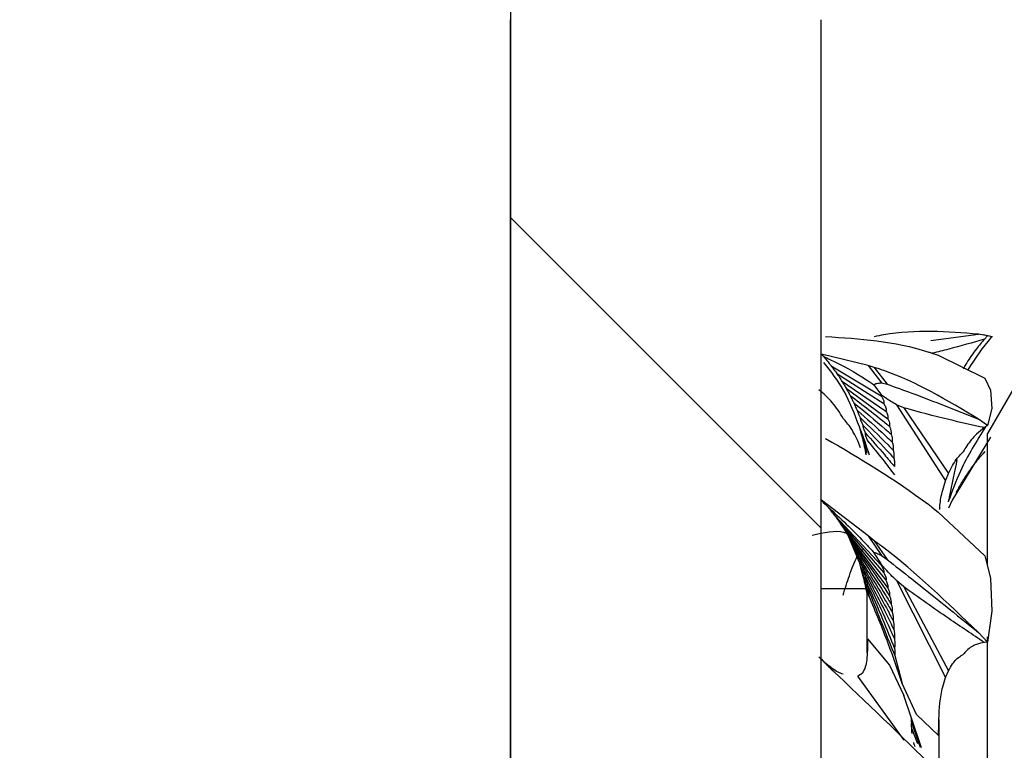
# Model space of a CAD drawing. Extents: x 5 to 589, y 5 to 415.
# Drawn here: x 143 to 144, y 220 to 221 of the extents above; entities that cross this region are included whole.
import ezdxf

# ---------------------------------------------------------------- set-up
doc = ezdxf.new("R2010")
doc.units = 0
doc.layers.get('0').update_dxf_attribs({"linetype": 'CONTINUOUS'})
doc.layers.add('FORMAT', color=7, linetype='CONTINUOUS')
doc.styles.add('SLDTEXTSTYLE0', font='ISOCP', dxfattribs={"width": 0.96})
doc.dimstyles.new('SLDDIMSTYLE1', dxfattribs={"dimtxt": 3.5, "dimasz": 3.5, "dimexe": 0, "dimexo": 0.0625, "dimgap": 0.875, "dimtad": 1, "dimdec": 0, "dimlfac": 12, "dimrnd": 1e-09, "dimzin": 12, "dimdsep": 46, "dimtxsty": 'SLDTEXTSTYLE0', "dimsah": 1, "dimcen": 0.09, "dimadec": 0, "dimazin": 0, "dimtfac": 1, "dimtdec": 0, "dimtofl": 0, "dimtmove": 0, "dimatfit": 3, "dimfxl": 1, "dimtolj": 1, "dimtzin": 12, "dimarcsym": 0})
pattern_1 = [(135, (0, 0), (-13.4704, -13.4704), []), (135, (-2e-14, 4.49), (-13.4704, -13.4704), []), (135, (-3e-14, 8.98), (-13.4704, -13.4704), []), (135, (-5e-14, 13.47), (-13.4704, -13.4704), [])]

# ---------------------------------------------------------------- blocks, each defined once
blk = doc.blocks.new('_D_6')
at = {"layer": 'FORMAT', "transparency": 16777216}
for p, q in [((144.98245, 222.0688), (155.49287, 222.0688)), ((154.49287, 186.6167), (154.49287, 222.0688)), ((132.56481, 186.6167), (155.49287, 186.6167))]:
    blk.add_line(p, q, dxfattribs=at)
for centre, start, end in [((151.99183, 203.18338), 63.43495, 116.56505), ((151.99183, 205.50213), 243.43495, 296.56505)]:
    blk.add_arc(centre, 5.5925, start, end, dxfattribs=at)
for points in [[(154.49287, 222.0688), (153.99287, 218.5688), (154.99287, 218.5688)], [(154.49287, 186.6167), (154.99287, 190.1167), (153.99287, 190.1167)]]:
    blk.add_solid(points, dxfattribs=at)
at = {"layer": 'FORMAT', "transparency": 16777216, "insert": (149.98113, 200.50004, 23.37666), "char_height": 3.5, "attachment_point": 1, "rotation": 90, "style": 'SLDTEXTSTYLE0'}
blk.add_mtext('425', dxfattribs=at)

msp = doc.modelspace()

# ---------------------------------------------------------------- hatches: boundary and pattern name
at = {"linetype": 'Continuous'}
h = msp.add_hatch(dxfattribs=at)
h.set_pattern_fill('ANSI31', style=0)
edge = h.paths.add_edge_path(flags=0)
edge.add_line((143.1907862, 219.4021358), (143.1907862, 222.0688024))
edge.add_line((143.1907862, 222.0688024), (142.7741195, 222.0688024))
edge.add_line((142.7741195, 222.0688024), (142.7741195, 219.4021358))
edge.add_arc((142.1907862, 219.4021358), 0.5833333, 270, 360, ccw=False)
edge.add_line((142.1907862, 218.8188024), (139.4407862, 218.8188024))
edge.add_line((139.4407862, 218.8188024), (139.4407862, 218.4021358))
edge.add_line((139.4407862, 218.4021358), (142.1907862, 218.4021358))
edge.add_arc((142.1907862, 219.4021358), 1, 270, 360)
h = msp.add_hatch(dxfattribs=at)
h.set_pattern_fill('DIN 201 STEEL AND STEEL CAST IRON', angle=90, style=0, pattern_type=2)
h.set_pattern_definition(pattern_1)
edge = h.paths.add_edge_path(flags=0)
edge.add_line((144.2741195, 220.6938024), (144.2741195, 220.9438024))
edge.add_line((144.2741195, 220.9438024), (143.8782862, 220.9438024))
edge.add_arc((143.8782862, 221.3813024), 0.4375, 0, 270, ccw=False)
edge.add_line((144.3157862, 221.3813024), (144.3157862, 220.2438024))
edge.add_line((144.3157862, 220.2438024), (144.5657862, 220.2438024))
edge.add_line((144.5657862, 220.2438024), (144.5657862, 221.3813024))
edge.add_arc((143.8782862, 221.3813024), 0.6875, 0, 270)
edge.add_line((143.8782862, 220.6938024), (144.2741195, 220.6938024))
h = msp.add_hatch(dxfattribs=at)
h.set_pattern_fill('DIN 201 STEEL AND STEEL CAST IRON', angle=90, style=0, pattern_type=2)
h.set_pattern_definition(pattern_1)
h.paths.add_polyline_path([(143.1907862, 219.2771358), (143.4407862, 219.2771358), (143.4407862, 220.6938024), (143.1907862, 220.6938024)], flags=0)

# ---------------------------------------------------------------- linework, layer by layer
at = {"color": 7, "linetype": 'Continuous'}
for p, q in [((143.1907876, 222.0688025), (143.1907876, 219.4021357)), ((143.1907876, 219.2771357), (143.1907876, 220.6938025)), ((143.4407844, 219.2771357), (143.4407844, 220.6938025)), ((143.5292774, 220.435478), (143.5675734, 220.4405195)), ((143.5747706, 220.4391865), (143.5675734, 220.4405195)), ((143.5788237, 220.4384028), (143.5713881, 220.4398541)), ((143.5747706, 220.4391865), (143.5723566, 220.4365287)), ((143.5782078, 220.4382325), (143.5747706, 220.4391865)), ((143.5771399, 220.4370064), (143.5778403, 220.4378091)), ((143.4786085, 220.4152987), (143.4411122, 220.4243533)), ((143.4411122, 220.4243533), (143.4425477, 220.4228019)), ((143.5300721, 220.4252805), (143.535064, 220.4234684)), ((143.535064, 220.4234684), (143.5725603, 220.4051738)), ((143.4490346, 220.4148895), (143.4890741, 220.3907554)), ((143.4836004, 220.4137071), (143.4786085, 220.4152987)), ((143.4786085, 220.4152987), (143.4893075, 220.4012707)), ((143.4836004, 220.4137071), (143.4938772, 220.4002833)), ((143.4534056, 220.4089493), (143.4912298, 220.384631)), ((143.5725603, 220.4051738), (143.5771399, 220.3953811)), ((143.4573544, 220.4030264), (143.4930427, 220.3785326)), ((143.4609307, 220.3971114), (143.4946173, 220.3724045)), ((143.4833371, 220.3995721), (143.4894168, 220.3913729)), ((143.4893075, 220.4012707), (143.4938772, 220.4002833)), ((143.5988559, 220.4021807), (143.5747706, 220.3604691)), ((143.5771399, 220.3953811), (143.5782078, 220.3807238)), ((143.5014967, 220.3837196), (143.5410394, 220.3224508)), ((143.5073131, 220.3812256), (143.5014967, 220.3837196)), ((143.5073131, 220.3812256), (143.5433292, 220.3281888)), ((143.5782078, 220.3807238), (143.5747706, 220.3669106)), ((143.5747706, 220.3669106), (143.5675734, 220.3721293)), ((143.4713417, 220.3661348), (143.4726281, 220.3619684)), ((143.5747706, 220.3669106), (143.5723566, 220.3652232)), ((143.4726281, 220.3619684), (143.4761647, 220.3495452)), ((143.5771399, 220.3576427), (143.5464435, 220.3067287)), ((143.5747706, 220.2551907), (143.5747706, 220.3604691)), ((143.4726381, 220.3490876), (143.4703433, 220.3546947)), ((143.4761647, 220.3495452), (143.4776697, 220.344719)), ((143.5725603, 220.3459234), (143.5711298, 220.3440631)), ((143.5410394, 220.3224508), (143.5433292, 220.3281888)), ((143.4786085, 220.2780925), (143.4411122, 220.3068729)), ((143.4411122, 220.3068729), (143.4425477, 220.3049719)), ((143.5300721, 220.3012682), (143.535064, 220.2972092)), ((143.5464435, 220.3067287), (143.5434285, 220.3003395)), ((143.4490346, 220.2978055), (143.4890741, 220.2545042)), ((143.535064, 220.2972092), (143.5725603, 220.261994)), ((143.4534056, 220.2921172), (143.4912298, 220.248372)), ((143.4573544, 220.2864453), (143.4930427, 220.2422542)), ((143.4609307, 220.2807723), (143.4946173, 220.236052)), ((143.4627139, 220.2781199), (143.4713417, 220.2568581)), ((143.4836004, 220.274187), (143.4786085, 220.2780925)), ((143.4786085, 220.2780925), (143.4893075, 220.2622607)), ((143.4836004, 220.274187), (143.4938772, 220.2590422)), ((143.4833371, 220.2645062), (143.4894168, 220.2547975)), ((143.4893075, 220.2622607), (143.4938772, 220.2590422)), ((143.5725603, 220.261994), (143.5771399, 220.2439203)), ((143.4713417, 220.2568581), (143.4726281, 220.2526308)), ((143.4726281, 220.2526308), (143.4761647, 220.2392714)), ((143.4761647, 220.2392714), (143.4776697, 220.2333901)), ((143.5073131, 220.2369152), (143.5014967, 220.2419782)), ((143.5014967, 220.2419782), (143.5410394, 220.1639498)), ((143.5771399, 220.2439203), (143.5782078, 220.217307)), ((143.4766713, 220.2354692), (143.4407844, 220.2354692)), ((143.4768303, 220.2347275), (143.4776449, 220.2317608)), ((143.4776449, 220.2317608), (143.4776697, 220.2316866)), ((143.4795075, 220.2292464), (143.4776697, 220.2339211)), ((143.4776697, 220.2339211), (143.4776697, 220.1837201)), ((143.5073131, 220.2369152), (143.5433292, 220.1692346)), ((143.5782078, 220.217307), (143.5747706, 220.1924278)), ((143.5747706, 220.1924278), (143.5675734, 220.2001335)), ((143.4782459, 220.1950696), (143.4959981, 220.1738387)), ((143.5747706, 220.1924278), (143.5723566, 220.192163)), ((143.5747706, 220.0353816), (143.5747706, 220.1966884)), ((143.5001704, 220.1816261), (143.5061458, 220.1590479)), ((143.4457762, 220.1738103), (143.4444004, 220.1751567)), ((143.4959981, 220.1738387), (143.5075267, 220.1496073)), ((143.4726381, 220.1663964), (143.4703433, 220.1650241)), ((143.5410394, 220.1639498), (143.5433292, 220.1692346)), ((143.5076657, 220.1135471), (143.4703433, 220.1650241)), ((143.5176793, 220.1342842), (143.5061458, 220.1590479)), ((143.513502, 220.131093), (143.5075267, 220.1496073)), ((143.5354266, 220.1172289), (143.5176793, 220.1342842)), ((143.5216033, 220.1073907), (143.513502, 220.131093)), ((143.5207887, 220.1076791), (143.5137355, 220.1274632)), ((143.5360028, 220.0863445), (143.5360028, 220.1301392)), ((143.518777, 220.1104809), (143.5138895, 220.122921))]:
    msp.add_line(p, q, dxfattribs=at)
for points, knots in [([(143.5675734, 220.4405195), (143.5423578, 220.4424784), (143.5146592, 220.4446302), (143.4861556, 220.4389869), (143.4836004, 220.438481)], [0, 0, 0, 0, 0.910354414, 1, 1, 1, 1]), ([(143.4444004, 220.4385447), (143.4718368, 220.4368665), (143.5001205, 220.4351365), (143.529201, 220.4255671), (143.5300721, 220.4252805)], [0, 0, 0, 0, 0.9700442, 1, 1, 1, 1]), ([(143.5723566, 220.4365287), (143.5627477, 220.4337127), (143.5487228, 220.4296027), (143.5347574, 220.4262359), (143.5303602, 220.4251758)], [0, 0, 0, 0, 0.68513668, 1, 1, 1, 1]), ([(143.5723566, 220.4365287), (143.5702098, 220.4340036), (143.5652013, 220.4281125), (143.5593707, 220.4197616), (143.5561491, 220.4142068), (143.5552104, 220.4125881)], [0, 0, 0, 0, 0.34707528, 0.80973643, 1, 1, 1, 1]), ([(143.5782078, 220.4382325), (143.5779046, 220.4379049), (143.5712866, 220.4307538), (143.5649486, 220.4210737), (143.5589009, 220.4118371)], [0, 0, 0, 0, 0.045812082, 1, 1, 1, 1]), ([(143.4425477, 220.4228019), (143.4432097, 220.4220206), (143.4451436, 220.4197383), (143.4473473, 220.4170109), (143.4487873, 220.4152005), (143.4490346, 220.4148895)], [0, 0, 0, 0, 0.3012526, 0.87996198, 1, 1, 1, 1]), ([(143.4425477, 220.4228019), (143.4444676, 220.4218535), (143.4561235, 220.4160957), (143.4699543, 220.4092333), (143.481326, 220.4010239), (143.4833371, 220.3995721)], [0, 0, 0, 0, 0.13965728, 0.84784548, 1, 1, 1, 1]), ([(143.4426619, 220.4177608), (143.4484198, 220.4105043), (143.4602314, 220.3956185), (143.4675769, 220.3761254), (143.4713417, 220.3661348)], [0, 0, 0, 0, 0.48748026, 1, 1, 1, 1]), ([(143.4490346, 220.4148895), (143.44935, 220.4144642), (143.4508383, 220.4124567), (143.4522741, 220.4104952), (143.4534056, 220.4089493)], [0, 0, 0, 0, 0.21189215, 1, 1, 1, 1]), ([(143.5675734, 220.3721293), (143.5423579, 220.3872371), (143.5146594, 220.4038326), (143.4861556, 220.4128947), (143.4836004, 220.4137071)], [0, 0, 0, 0, 0.91035497, 1, 1, 1, 1]), ([(143.4534056, 220.4089493), (143.4535263, 220.4087654), (143.454456, 220.4073494), (143.4558219, 220.4053223), (143.4569783, 220.4035899), (143.4573544, 220.4030264)], [0, 0, 0, 0, 0.09144777, 0.70445753, 1, 1, 1, 1]), ([(143.4584671, 220.3727134), (143.45716, 220.3749329), (143.453077, 220.3818661), (143.4462694, 220.3896632), (143.4408536, 220.3941387), (143.4389118, 220.3957434)], [0, 0, 0, 0, 0.23197649, 0.72461992, 1, 1, 1, 1]), ([(143.4573544, 220.4030264), (143.4574041, 220.4029424), (143.4580472, 220.4018543), (143.4592743, 220.3997948), (143.4603952, 220.397979), (143.4609307, 220.3971114)], [0, 0, 0, 0, 0.0418382, 0.54215697, 1, 1, 1, 1]), ([(143.4609307, 220.3971114), (143.4612288, 220.3965385), (143.4621676, 220.3947346), (143.4632834, 220.3927473), (143.4640454, 220.3914128), (143.4641692, 220.3911959)], [0, 0, 0, 0, 0.28043645, 0.88308936, 1, 1, 1, 1]), ([(143.4833371, 220.3995721), (143.4833682, 220.399614), (143.4836078, 220.3999368), (143.484889, 220.4008285), (143.4869283, 220.4011507), (143.4886812, 220.4012391), (143.4893075, 220.4012707)], [0, 0, 0, 0, 0.02133506, 0.16423427, 0.70136485, 1, 1, 1, 1]), ([(143.4938772, 220.4002833), (143.5004995, 220.3978918), (143.525135, 220.3889954), (143.549649, 220.3792529), (143.5675734, 220.3721293)], [0, 0, 0, 0, 0.268813773, 1, 1, 1, 1]), ([(143.4641692, 220.3911959), (143.4642923, 220.3909201), (143.464788, 220.3898091), (143.4657996, 220.3877322), (143.4666501, 220.3861226), (143.4670998, 220.3852716)], [0, 0, 0, 0, 0.13471131, 0.54248612, 1, 1, 1, 1]), ([(143.4641692, 220.3911959), (143.4742481, 220.3834678), (143.4850881, 220.3751561), (143.4952591, 220.3668077), (143.4959733, 220.3662216)], [0, 0, 0, 0, 0.92978555, 1, 1, 1, 1]), ([(143.4894168, 220.3913729), (143.4893839, 220.3912882), (143.4892929, 220.3910541), (143.4891593, 220.3908718), (143.4890741, 220.3907554)], [0, 0, 0, 0, 0.36169201, 1, 1, 1, 1]), ([(143.4890741, 220.3907554), (143.4896142, 220.3900532), (143.4903766, 220.3890622), (143.4911295, 220.3874896), (143.4914363, 220.3864186), (143.4914666, 220.3854226), (143.4913073, 220.3848928), (143.4912331, 220.3846422), (143.4912298, 220.384631)], [0, 0, 0, 0, 0.418259897, 0.590332035, 0.763924742, 0.879110171, 0.994614605, 1, 1, 1, 1]), ([(143.5014967, 220.3837196), (143.4985095, 220.3854474), (143.4944433, 220.3877993), (143.4904709, 220.3906235), (143.4894168, 220.3913729)], [0, 0, 0, 0, 0.7346377, 1, 1, 1, 1]), ([(143.4670998, 220.3852716), (143.4671798, 220.385057), (143.4675008, 220.3841959), (143.4683769, 220.382128), (143.4692208, 220.3804218), (143.4697274, 220.3793699), (143.4697472, 220.3793287)], [0, 0, 0, 0, 0.10429853, 0.41845454, 0.97721703, 1, 1, 1, 1]), ([(143.4670998, 220.3852716), (143.4756927, 220.3782179), (143.4859713, 220.3697804), (143.495554, 220.3613503), (143.4971256, 220.3599677)], [0, 0, 0, 0, 0.835993024, 1, 1, 1, 1]), ([(143.4912298, 220.384631), (143.4917368, 220.38382), (143.4925189, 220.3825691), (143.493103, 220.3806652), (143.493209, 220.3794114), (143.49309, 220.3787825), (143.4930427, 220.3785326)], [0, 0, 0, 0, 0.46472246, 0.71675841, 0.88742567, 1, 1, 1, 1]), ([(143.5723566, 220.3652232), (143.5627509, 220.3673038), (143.5410216, 220.3720104), (143.519385, 220.3779254), (143.5073131, 220.3812256)], [0, 0, 0, 0, 0.44206062, 1, 1, 1, 1]), ([(143.4703433, 220.3546947), (143.4693447, 220.3567673), (143.4666865, 220.3622842), (143.4623803, 220.3684198), (143.4591916, 220.3719184), (143.4584671, 220.3727134)], [0, 0, 0, 0, 0.31741557, 0.8449097, 1, 1, 1, 1]), ([(143.4697472, 220.3793287), (143.4698226, 220.3790754), (143.4700523, 220.3783027), (143.4706952, 220.376572), (143.4714385, 220.3748367), (143.4719708, 220.373713), (143.4721414, 220.373353)], [0, 0, 0, 0, 0.12197447, 0.37206411, 0.79880446, 1, 1, 1, 1]), ([(143.4697472, 220.3793287), (143.477557, 220.372426), (143.487282, 220.3638305), (143.4963069, 220.3553077), (143.4980843, 220.3536292)], [0, 0, 0, 0, 0.80305198, 1, 1, 1, 1]), ([(143.4721414, 220.373353), (143.4721948, 220.3730926), (143.4723136, 220.3725134), (143.4726771, 220.3712879), (143.4733583, 220.3694306), (143.4739371, 220.3681352), (143.474302, 220.3673187)], [0, 0, 0, 0, 0.125465836, 0.279087795, 0.545563008, 1, 1, 1, 1]), ([(143.4721414, 220.373353), (143.4798227, 220.3659979), (143.4889953, 220.3572148), (143.4974712, 220.3485938), (143.4988492, 220.3471922)], [0, 0, 0, 0, 0.83742002, 1, 1, 1, 1]), ([(143.4930427, 220.3785326), (143.4935404, 220.3775697), (143.4942614, 220.3761747), (143.4947434, 220.3739906), (143.4946589, 220.3729272), (143.4946173, 220.3724045)], [0, 0, 0, 0, 0.531164, 0.76952426, 1, 1, 1, 1]), ([(143.4946173, 220.3724045), (143.4949493, 220.371664), (143.4955333, 220.3703617), (143.4960676, 220.3682511), (143.4960045, 220.3668925), (143.4959733, 220.3662216)], [0, 0, 0, 0, 0.40014531, 0.70379986, 1, 1, 1, 1]), ([(143.4713417, 220.3661348), (143.4715746, 220.3655744), (143.4746774, 220.3581088), (143.4771866, 220.3504787), (143.4795075, 220.3434214)], [0, 0, 0, 0, 0.07506412, 1, 1, 1, 1]), ([(143.474302, 220.3673187), (143.4743051, 220.3672724), (143.4743222, 220.367016), (143.4743918, 220.3664715), (143.4746032, 220.3655406), (143.4750281, 220.3641458), (143.4756194, 220.3626358), (143.4760832, 220.3616158), (143.4762889, 220.3611637)], [0, 0, 0, 0, 0.02464815, 0.13662787, 0.24856443, 0.41670288, 0.74143022, 1, 1, 1, 1]), ([(143.474302, 220.3673187), (143.4807417, 220.3606482), (143.4894127, 220.3516665), (143.4973683, 220.3428976), (143.4994155, 220.3406411)], [0, 0, 0, 0, 0.74267102, 1, 1, 1, 1]), ([(143.4959733, 220.3662216), (143.4962669, 220.365458), (143.4968521, 220.3639356), (143.4972553, 220.3617709), (143.4971581, 220.3604192), (143.4971256, 220.3599677)], [0, 0, 0, 0, 0.40127341, 0.800011, 1, 1, 1, 1]), ([(143.5732507, 220.365848), (143.5659932, 220.3542662), (143.5540484, 220.3352042), (143.5462931, 220.3138855), (143.5432497, 220.3055197)], [0, 0, 0, 0, 0.60758373, 1, 1, 1, 1]), ([(143.5723566, 220.3652232), (143.5702098, 220.3635421), (143.5652009, 220.3596198), (143.5593708, 220.3528045), (143.5561491, 220.347411), (143.5552104, 220.3458394)], [0, 0, 0, 0, 0.34706182, 0.80973785, 1, 1, 1, 1]), ([(143.4444004, 220.3565687), (143.4718382, 220.3404961), (143.5001234, 220.3239271), (143.529201, 220.3019273), (143.5300721, 220.3012682)], [0, 0, 0, 0, 0.97004123, 1, 1, 1, 1]), ([(143.4726281, 220.3619684), (143.4731338, 220.3602081), (143.4748917, 220.3540893), (143.4760238, 220.3477934), (143.4768303, 220.3433087)], [0, 0, 0, 0, 0.28767289, 1, 1, 1, 1]), ([(143.4762889, 220.3611637), (143.4762781, 220.3611043), (143.4762469, 220.3609315), (143.4762282, 220.3605604), (143.4762705, 220.3600167), (143.4763909, 220.3593481), (143.4766532, 220.358367), (143.4773034, 220.3566425), (143.477881, 220.3554683), (143.4782806, 220.3546556)], [0, 0, 0, 0, 0.03794309, 0.11043067, 0.18352491, 0.24847561, 0.34927451, 0.54966577, 1, 1, 1, 1]), ([(143.4762889, 220.3611637), (143.4815383, 220.3552462), (143.4896925, 220.3460543), (143.4971327, 220.3371348), (143.499783, 220.3339575)], [0, 0, 0, 0, 0.64377843, 1, 1, 1, 1]), ([(143.4971256, 220.3599677), (143.4972181, 220.3597091), (143.497794, 220.3580976), (143.4982869, 220.3559475), (143.498116, 220.3539914), (143.4980843, 220.3536292)], [0, 0, 0, 0, 0.134809882, 0.839781024, 1, 1, 1, 1]), ([(143.4782806, 220.3546556), (143.4823421, 220.3496394), (143.4899057, 220.3402978), (143.4967623, 220.3312884), (143.499937, 220.3271169)], [0, 0, 0, 0, 0.536974792, 1, 1, 1, 1]), ([(143.4980843, 220.3536292), (143.4982221, 220.3531658), (143.4986194, 220.3518306), (143.499011, 220.3496939), (143.4988978, 220.3479437), (143.4988492, 220.3471922)], [0, 0, 0, 0, 0.2326997, 0.67054758, 1, 1, 1, 1]), ([(143.4988492, 220.3471922), (143.499074, 220.3463065), (143.4995961, 220.3442498), (143.499481, 220.3419503), (143.4994155, 220.3406411)], [0, 0, 0, 0, 0.43064095, 1, 1, 1, 1]), ([(143.4994155, 220.3406411), (143.4996315, 220.3396042), (143.5000737, 220.3374823), (143.4998814, 220.33515), (143.499783, 220.3339575)], [0, 0, 0, 0, 0.48868871, 1, 1, 1, 1]), ([(143.5433292, 220.3281888), (143.5443921, 220.3304162), (143.5470676, 220.3360225), (143.5513849, 220.3419314), (143.5544892, 220.3451027), (143.5552104, 220.3458394)], [0, 0, 0, 0, 0.33600335, 0.84574123, 1, 1, 1, 1]), ([(143.5711298, 220.3440631), (143.5704679, 220.3434258), (143.5685336, 220.3415637), (143.5663254, 220.3387826), (143.5648852, 220.3368462), (143.5646378, 220.3365136)], [0, 0, 0, 0, 0.30114358, 0.87997663, 1, 1, 1, 1]), ([(143.550139, 220.3395589), (143.5501374, 220.339549), (143.5485278, 220.3299406), (143.5458392, 220.3185517), (143.5434919, 220.3067385), (143.5432497, 220.3055197)], [0, 0, 0, 0, 0.00092247, 0.89691962, 1, 1, 1, 1]), ([(143.5646378, 220.3365136), (143.5643224, 220.3361315), (143.5628345, 220.3343287), (143.5614013, 220.3322488), (143.5602718, 220.3306098)], [0, 0, 0, 0, 0.21197582, 1, 1, 1, 1]), ([(143.556318, 220.3247229), (143.5562701, 220.3246503), (143.5556434, 220.3237004), (143.5543921, 220.3217317), (143.5532752, 220.319773), (143.5527417, 220.3188374)], [0, 0, 0, 0, 0.04144948, 0.54214598, 1, 1, 1, 1]), ([(143.5602718, 220.3306098), (143.5601494, 220.3304481), (143.5592101, 220.329208), (143.5578585, 220.3271851), (143.5566965, 220.3253279), (143.556318, 220.3247229)], [0, 0, 0, 0, 0.09180788, 0.70418465, 1, 1, 1, 1]), ([(143.5363256, 220.2992201), (143.5363705, 220.3004105), (143.5365439, 220.3050167), (143.5380841, 220.313205), (143.5402275, 220.3199108), (143.5410394, 220.3224508)], [0, 0, 0, 0, 0.17797286, 0.68864366, 1, 1, 1, 1]), ([(143.5527417, 220.3188374), (143.5524432, 220.318331), (143.5515037, 220.3167368), (143.5503995, 220.3146409), (143.5496288, 220.3131776), (143.5495032, 220.3129391)], [0, 0, 0, 0, 0.2804365, 0.88270413, 1, 1, 1, 1]), ([(143.4425477, 220.3049719), (143.4444676, 220.3031774), (143.456122, 220.2922842), (143.4699552, 220.2793567), (143.481326, 220.266738), (143.4833371, 220.2645062)], [0, 0, 0, 0, 0.13967087, 0.8478385, 1, 1, 1, 1]), ([(143.4425477, 220.3049719), (143.4432097, 220.3044057), (143.4451438, 220.3027515), (143.4473473, 220.3000455), (143.4487873, 220.2981339), (143.4490346, 220.2978055)], [0, 0, 0, 0, 0.30123513, 0.87996074, 1, 1, 1, 1]), ([(143.4490346, 220.2978055), (143.44935, 220.2974512), (143.4508383, 220.295779), (143.4522741, 220.2937311), (143.4534056, 220.2921172)], [0, 0, 0, 0, 0.21189785, 1, 1, 1, 1]), ([(143.4534056, 220.2921172), (143.4535263, 220.2919685), (143.454456, 220.2908229), (143.455822, 220.2888845), (143.4569783, 220.287044), (143.4573544, 220.2864453)], [0, 0, 0, 0, 0.09144295, 0.70443385, 1, 1, 1, 1]), ([(143.4573544, 220.2864453), (143.4574041, 220.286379), (143.4580477, 220.2855196), (143.4592742, 220.2836332), (143.4603951, 220.2816973), (143.4609307, 220.2807723)], [0, 0, 0, 0, 0.041803612, 0.542128248, 1, 1, 1, 1]), ([(143.433597, 220.2786074), (143.4430266, 220.2807311), (143.4536781, 220.2831299), (143.4604873, 220.2805277), (143.4612685, 220.2802291)], [0, 0, 0, 0, 0.88527493, 1, 1, 1, 1]), ([(143.4609307, 220.2807723), (143.4612288, 220.2803055), (143.4621677, 220.2788353), (143.4632838, 220.2767836), (143.4640454, 220.2753205), (143.4641692, 220.2750827)], [0, 0, 0, 0, 0.280384989, 0.88302625, 1, 1, 1, 1]), ([(143.4641692, 220.2750827), (143.4642923, 220.2748695), (143.4647876, 220.2740116), (143.4657998, 220.2720595), (143.4666502, 220.2702947), (143.4670998, 220.2693615)], [0, 0, 0, 0, 0.13480139, 0.54251435, 1, 1, 1, 1]), ([(143.4641692, 220.2750827), (143.4742478, 220.2611036), (143.4850873, 220.246069), (143.4952591, 220.2307925), (143.4959733, 220.22972)], [0, 0, 0, 0, 0.929790503, 1, 1, 1, 1]), ([(143.4670998, 220.2693615), (143.4671798, 220.2692027), (143.4675006, 220.2685659), (143.4683771, 220.2666953), (143.4692211, 220.2648461), (143.4697274, 220.2636384), (143.4697472, 220.2635911)], [0, 0, 0, 0, 0.10434613, 0.41843178, 0.97720099, 1, 1, 1, 1]), ([(143.4670998, 220.2693615), (143.4756926, 220.2565726), (143.4859712, 220.2412746), (143.495554, 220.2257702), (143.4971256, 220.2232274)], [0, 0, 0, 0, 0.83599455, 1, 1, 1, 1]), ([(143.5675734, 220.2001335), (143.5423575, 220.2243426), (143.5146585, 220.2509358), (143.4861556, 220.2722741), (143.4836004, 220.274187)], [0, 0, 0, 0, 0.91035231, 1, 1, 1, 1]), ([(143.4584671, 220.2302297), (143.4601298, 220.2355178), (143.4636707, 220.2467792), (143.4691892, 220.261442), (143.4728442, 220.2652892), (143.4744163, 220.266944)], [0, 0, 0, 0, 0.33532419, 0.71410877, 1, 1, 1, 1]), ([(143.4697472, 220.2635911), (143.4698226, 220.2634124), (143.4700523, 220.2628675), (143.4706952, 220.2613232), (143.4714384, 220.25948), (143.4719708, 220.2581665), (143.4721414, 220.2577456)], [0, 0, 0, 0, 0.12199805, 0.37207553, 0.79882055, 1, 1, 1, 1]), ([(143.4697472, 220.2635911), (143.477557, 220.2510471), (143.487282, 220.2354268), (143.4963069, 220.2196543), (143.4980843, 220.2165479)], [0, 0, 0, 0, 0.80305116, 1, 1, 1, 1]), ([(143.4833371, 220.2645062), (143.4833682, 220.2645196), (143.4836088, 220.2646229), (143.4848876, 220.2645323), (143.4869288, 220.26357), (143.4886813, 220.2626054), (143.4893075, 220.2622607)], [0, 0, 0, 0, 0.02124406, 0.16414729, 0.70130616, 1, 1, 1, 1]), ([(143.4713417, 220.2568581), (143.4715746, 220.2561763), (143.4746775, 220.2470932), (143.4771867, 220.2378218), (143.4795075, 220.2292464)], [0, 0, 0, 0, 0.075061443, 1, 1, 1, 1]), ([(143.4721414, 220.2577456), (143.4721948, 220.2575782), (143.4723138, 220.2572055), (143.4726771, 220.2561754), (143.4733583, 220.2543194), (143.4739371, 220.2527606), (143.474302, 220.251778)], [0, 0, 0, 0, 0.12538296, 0.27904359, 0.54553961, 1, 1, 1, 1]), ([(143.4721414, 220.2577456), (143.4798224, 220.2443471), (143.4889946, 220.2283477), (143.4974712, 220.2122676), (143.4988492, 220.2096535)], [0, 0, 0, 0, 0.83743168, 1, 1, 1, 1]), ([(143.4894168, 220.2547975), (143.4893838, 220.2547494), (143.4892926, 220.254616), (143.4891593, 220.2545478), (143.4890741, 220.2545042)], [0, 0, 0, 0, 0.3611014, 1, 1, 1, 1]), ([(143.4890741, 220.2545042), (143.4896143, 220.2536464), (143.4903768, 220.2524357), (143.4911294, 220.2507561), (143.4914362, 220.2497213), (143.4914669, 220.2488971), (143.4913066, 220.248529), (143.4912331, 220.2483788), (143.4912298, 220.248372)], [0, 0, 0, 0, 0.41822761, 0.59033338, 0.76387805, 0.87902218, 0.99456296, 1, 1, 1, 1]), ([(143.5014967, 220.2419782), (143.4985093, 220.2450232), (143.4944428, 220.2491684), (143.4904709, 220.2536169), (143.4894168, 220.2547975)], [0, 0, 0, 0, 0.734612581, 1, 1, 1, 1]), ([(143.4938772, 220.2590422), (143.5004995, 220.253861), (143.5251349, 220.234587), (143.549649, 220.2146853), (143.5675734, 220.2001335)], [0, 0, 0, 0, 0.26881511, 1, 1, 1, 1]), ([(143.4726281, 220.2526308), (143.4731338, 220.2509278), (143.4748916, 220.2450079), (143.4760238, 220.2390041), (143.4768303, 220.2347275)], [0, 0, 0, 0, 0.28768296, 1, 1, 1, 1]), ([(143.474302, 220.251778), (143.4743051, 220.2517566), (143.4743222, 220.2516373), (143.4743918, 220.2513057), (143.4746032, 220.2505646), (143.4750281, 220.2492111), (143.4756192, 220.2474657), (143.4760832, 220.246155), (143.4762889, 220.245574)], [0, 0, 0, 0, 0.024585071, 0.136579268, 0.24852527, 0.416694714, 0.741471168, 1, 1, 1, 1]), ([(143.474302, 220.251778), (143.4807417, 220.239594), (143.4894126, 220.2231883), (143.4973683, 220.2067437), (143.4994155, 220.2025121)], [0, 0, 0, 0, 0.74267537, 1, 1, 1, 1]), ([(143.4762889, 220.245574), (143.4762781, 220.2455665), (143.4762469, 220.2455446), (143.4762282, 220.2454084), (143.4762705, 220.2450691), (143.476391, 220.2445205), (143.4766533, 220.243548), (143.4773032, 220.2415124), (143.4778809, 220.2398534), (143.4782806, 220.2387055)], [0, 0, 0, 0, 0.03792784, 0.11047148, 0.18351384, 0.24844139, 0.34924004, 0.54969794, 1, 1, 1, 1]), ([(143.4762889, 220.245574), (143.4815384, 220.2347353), (143.4896927, 220.217899), (143.4971327, 220.2010765), (143.499783, 220.1950839)], [0, 0, 0, 0, 0.64377252, 1, 1, 1, 1]), ([(143.4912298, 220.248372), (143.4917368, 220.247424), (143.492519, 220.2459618), (143.493103, 220.2440415), (143.493209, 220.2429204), (143.49309, 220.2424437), (143.4930427, 220.2422542)], [0, 0, 0, 0, 0.46469891, 0.71676668, 0.88738934, 1, 1, 1, 1]), ([(143.4761647, 220.2392714), (143.4763919, 220.2382261), (143.4769332, 220.2357356), (143.4773835, 220.2332204), (143.4776449, 220.2317608)], [0, 0, 0, 0, 0.41970656, 1, 1, 1, 1]), ([(143.4782806, 220.2387055), (143.4782443, 220.2387556), (143.4781137, 220.2389358), (143.4779431, 220.2391024), (143.4778646, 220.2390451), (143.4778397, 220.2389059), (143.4778727, 220.2386863), (143.4779355, 220.2383213), (143.4781682, 220.2374572), (143.4792041, 220.2342365), (143.4835133, 220.222696), (143.4907214, 220.2046945), (143.4970885, 220.1891503), (143.5001704, 220.1816261)], [0, 0, 0, 0, 0.00590395, 0.02122605, 0.0269711, 0.03090547, 0.03485706, 0.03941706, 0.04707579, 0.07052293, 0.17746545, 0.60185177, 1, 1, 1, 1]), ([(143.4782806, 220.2387055), (143.4823421, 220.2294901), (143.4899053, 220.212329), (143.4967622, 220.1952335), (143.499937, 220.1873181)], [0, 0, 0, 0, 0.53699095, 1, 1, 1, 1]), ([(143.4930427, 220.2422542), (143.4935404, 220.2411581), (143.4942615, 220.23957), (143.4947434, 220.2373964), (143.4946588, 220.236495), (143.4946173, 220.236052)], [0, 0, 0, 0, 0.53112216, 0.76952974, 1, 1, 1, 1]), ([(143.5061458, 220.1590479), (143.5025101, 220.1697591), (143.4940789, 220.1945979), (143.4847905, 220.2166842), (143.4795075, 220.2292464)], [0, 0, 0, 0, 0.431224408, 1, 1, 1, 1]), ([(143.4946173, 220.236052), (143.4949493, 220.2352148), (143.4955332, 220.2337423), (143.4960676, 220.2315471), (143.4960045, 220.230324), (143.4959733, 220.22972)], [0, 0, 0, 0, 0.40014823, 0.70378866, 1, 1, 1, 1]), ([(143.4959733, 220.22972), (143.4962669, 220.2288585), (143.4968521, 220.2271409), (143.4972553, 220.2248941), (143.4971581, 220.2236447), (143.4971256, 220.2232274)], [0, 0, 0, 0, 0.40128682, 0.80004008, 1, 1, 1, 1]), ([(143.5723566, 220.192163), (143.5627509, 220.1985414), (143.5410216, 220.2129703), (143.519385, 220.2283399), (143.5073131, 220.2369152)], [0, 0, 0, 0, 0.44206153, 1, 1, 1, 1]), ([(143.4971256, 220.2232274), (143.4972181, 220.2229323), (143.4977943, 220.2210935), (143.4982869, 220.2187577), (143.4981159, 220.2168932), (143.4980843, 220.2165479)], [0, 0, 0, 0, 0.134751, 0.839791235, 1, 1, 1, 1]), ([(143.4980843, 220.2165479), (143.4982221, 220.2160185), (143.4986194, 220.2144928), (143.499011, 220.2121472), (143.4988978, 220.2104026), (143.4988492, 220.2096535)], [0, 0, 0, 0, 0.232715899, 0.670553607, 1, 1, 1, 1]), ([(143.4988492, 220.2096535), (143.499074, 220.2086318), (143.4995961, 220.2062593), (143.499481, 220.2038716), (143.4994155, 220.2025121)], [0, 0, 0, 0, 0.430645669, 1, 1, 1, 1]), ([(143.4994155, 220.2025121), (143.4996315, 220.2013033), (143.5000737, 220.19883), (143.4998814, 220.1963512), (143.499783, 220.1950839)], [0, 0, 0, 0, 0.48872104, 1, 1, 1, 1]), ([(143.4782459, 220.1950696), (143.4782242, 220.1911573), (143.4781743, 220.1821308), (143.4767989, 220.1720074), (143.4741731, 220.1674938), (143.4727498, 220.1664763), (143.4726381, 220.1663964)], [0, 0, 0, 0, 0.31658873, 0.7304331, 0.97883966, 1, 1, 1, 1]), ([(143.499783, 220.1950839), (143.499984, 220.1936046), (143.5003363, 220.1910121), (143.5000569, 220.1884278), (143.499937, 220.1873181)], [0, 0, 0, 0, 0.57060602, 1, 1, 1, 1]), ([(143.5723566, 220.192163), (143.5702099, 220.1917763), (143.5652016, 220.1908742), (143.5593704, 220.1874195), (143.5561491, 220.1836332), (143.5552104, 220.1825298)], [0, 0, 0, 0, 0.347087, 0.80973087, 1, 1, 1, 1]), ([(143.499937, 220.1873181), (143.5000951, 220.1854594), (143.5002564, 220.1835627), (143.5001721, 220.1816642), (143.5001704, 220.1816261)], [0, 0, 0, 0, 0.97996856, 1, 1, 1, 1]), ([(143.5433292, 220.1692346), (143.5443921, 220.1712159), (143.5470677, 220.1762032), (143.5513847, 220.1803664), (143.5544892, 220.182122), (143.5552104, 220.1825298)], [0, 0, 0, 0, 0.33599749, 0.8457481, 1, 1, 1, 1]), ([(143.4584671, 220.1666747), (143.45716, 220.1671359), (143.4530775, 220.1685763), (143.446269, 220.1737758), (143.4408536, 220.1787849), (143.4389118, 220.180581)], [0, 0, 0, 0, 0.23199379, 0.72461188, 1, 1, 1, 1]), ([(143.4407844, 220.1787221), (143.4407786, 220.1787283), (143.4407673, 220.1787403), (143.4407931, 220.1787243), (143.4408407, 220.1786725), (143.44102, 220.1785091), (143.4418177, 220.177731), (143.4451921, 220.1744773), (143.4485219, 220.1712175), (143.4512119, 220.1686017), (143.4513493, 220.1684681)], [0, 0, 0, 0, 0.00668356, 0.01307485, 0.01994981, 0.03202008, 0.07062153, 0.24994527, 0.96168158, 1, 1, 1, 1]), ([(143.4444004, 220.1751567), (143.4718375, 220.1489983), (143.500122, 220.122032), (143.529201, 220.0934928), (143.5300721, 220.0926378)], [0, 0, 0, 0, 0.97004271, 1, 1, 1, 1]), ([(143.5354266, 220.1172289), (143.5355198, 220.1259064), (143.53566, 220.1389594), (143.5380447, 220.1550528), (143.5402167, 220.1615057), (143.5410394, 220.1639498)], [0, 0, 0, 0, 0.55198377, 0.83030778, 1, 1, 1, 1]), ([(143.5137355, 220.1274632), (143.5135775, 220.1286892), (143.5134163, 220.1299402), (143.5135003, 220.1310703), (143.513502, 220.131093)], [0, 0, 0, 0, 0.9799159, 1, 1, 1, 1]), ([(143.5138895, 220.122921), (143.5136884, 220.1238665), (143.5133362, 220.1255234), (143.5136155, 220.1268805), (143.5137355, 220.1274632)], [0, 0, 0, 0, 0.5706422, 1, 1, 1, 1]), ([(143.514257, 220.1187994), (143.5140434, 220.1195505), (143.5136062, 220.1210878), (143.5137936, 220.1223007), (143.5138895, 220.122921)], [0, 0, 0, 0, 0.48858892, 1, 1, 1, 1]), ([(143.5165468, 220.1083958), (143.5164544, 220.1085704), (143.5158781, 220.1096585), (143.5153856, 220.1108794), (143.5155565, 220.1114712), (143.5155882, 220.1115808)], [0, 0, 0, 0, 0.13473531, 0.83973141, 1, 1, 1, 1])]:
    msp.add_open_spline(points, degree=3, knots=knots, dxfattribs=at)

# ---------------------------------------------------------------- dimensions: what is measured, and where the dimension line sits
at = {"layer": 'FORMAT'}
dim = msp.add_linear_dim(base=(154.4928685, 222.0688024), p1=(132.5648098, 186.6167033), p2=(144.9824528, 222.0688024), angle=90, text='(<>)', dimstyle='SLDDIMSTYLE1', dxfattribs=at)
dim.commit()
dim.dimension.update_dxf_attribs({"geometry": '_D_6', "text_midpoint": (154.4928685, 204.3427529), "dimtype": 160})

doc.saveas('drawing.dxf')
